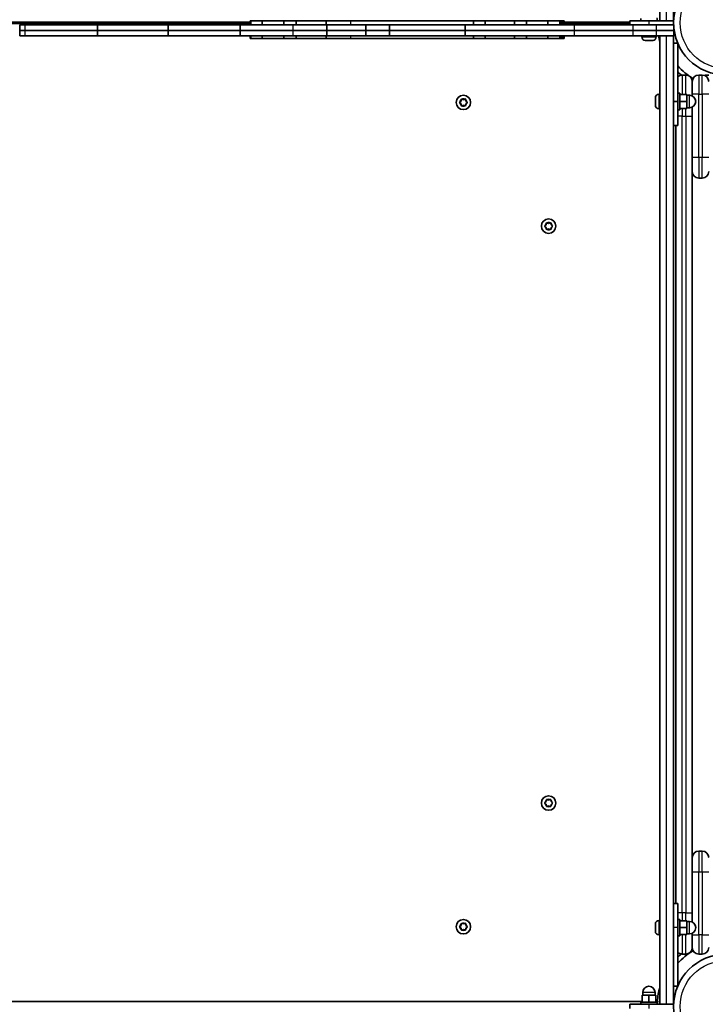
# Model space of a CAD drawing. Units: millimetres. Extents: x -5822 to 6035, y -3435 to 3798.
# Drawn here: x -1066 to -567, y -545 to 172 of the extents above; entities that cross this region are included whole.
import ezdxf

# ---------------------------------------------------------------- set-up
doc = ezdxf.new("R2010")
doc.units = ezdxf.units.MM
doc.layers.add('Widoczne (ISO)', color=7, linetype='Continuous', lineweight=35)
doc.layers.add('Widoczne wąskie (ISO)', color=7, linetype='Continuous', lineweight=25)

msp = doc.modelspace()

# ---------------------------------------------------------------- linework, layer by layer
at = {"layer": 'Widoczne (ISO)'}
for p, q in [((-599.99, 529.05), (-599.99, 171.1)), ((-589.99, 529.05), (-589.99, 171.1)), ((-613.96, 171.1), (-613.96, 172.7)), ((-601.96, 171.1), (-601.96, 172.7)), ((-1262.04, 170.1), (-898.25, 170.1)), ((-898.25, 169.1), (-1262.04, 169.1)), ((-1065.97, 168.1), (-1062.32, 168.1)), ((-1065.97, 168.1), (-1065.97, 164.1)), ((-1062.32, 168.1), (-1009.23, 168.1)), ((-1009.23, 168.1), (-957.97, 168.1)), ((-1009.23, 168.1), (-1009.23, 164.1)), ((-957.97, 168.1), (-905.53, 168.1)), ((-957.97, 168.1), (-957.97, 164.1)), ((-867.22, 168.1), (-905.53, 168.1)), ((-905.53, 168.1), (-905.53, 164.1)), ((-897.65, 171.1), (-898.25, 171.1)), ((-898.25, 168.1), (-898.25, 171.1)), ((-889.4, 171.1), (-897.65, 171.1)), ((-897.65, 168.1), (-897.65, 171.1)), ((-889.4, 171.1), (-889.4, 168.1)), ((-873.71, 171.1), (-889.4, 171.1)), ((-873.71, 171.1), (-873.71, 168.1)), ((-864.71, 171.1), (-873.71, 171.1)), ((-842.39, 168.1), (-867.22, 168.1)), ((-864.71, 171.1), (-864.71, 168.1)), ((-864.71, 171.1), (-842.82, 171.1)), ((-825.12, 171.1), (-842.82, 171.1)), ((-842.82, 171.1), (-842.82, 168.1)), ((-813.96, 168.1), (-842.39, 168.1)), ((-842.39, 168.1), (-842.39, 164.1)), ((-735.74, 171.1), (-825.12, 171.1)), ((-813.96, 168.1), (-796.85, 168.1)), ((-813.96, 168.1), (-813.96, 164.1)), ((-796.85, 168.1), (-741.8, 168.1)), ((-796.85, 168.1), (-796.85, 164.1)), ((-741.8, 168.1), (-662.32, 168.1)), ((-741.8, 168.1), (-741.8, 164.1)), ((-735.74, 171.1), (-735.74, 168.1)), ((-727.28, 171.1), (-735.74, 171.1)), ((-727.28, 171.1), (-705.84, 171.1)), ((-727.28, 171.1), (-727.28, 168.1)), ((-697.16, 171.1), (-705.84, 171.1)), ((-705.84, 171.1), (-705.84, 168.1)), ((-681.54, 171.1), (-697.16, 171.1)), ((-697.16, 171.1), (-697.16, 168.1)), ((-681.54, 171.1), (-681.54, 168.1)), ((-672.89, 171.1), (-681.54, 171.1)), ((-672.89, 171.1), (-672.89, 168.1)), ((-671.93, 171.1), (-672.89, 171.1)), ((-671.93, 171.1), (-671.93, 168.1)), ((-670.89, 171.1), (-671.93, 171.1)), ((-669.67, 171.1), (-670.89, 171.1)), ((-670.89, 168.1), (-670.89, 171.1)), ((-669.67, 168.1), (-669.67, 171.1)), ((-669.67, 170.1), (-621.96, 170.1)), ((-621.96, 169.1), (-669.67, 169.1)), ((-662.32, 168.1), (-619.59, 168.1)), ((-621.96, 171.1), (-607.96, 171.1)), ((-621.96, 171.1), (-621.96, 168.1)), ((-621.96, 171.1), (-607.96, 171.1)), ((-621.96, 171.1), (-621.96, 168.1)), ((-602.66, 168.1), (-619.59, 168.1)), ((-589.96, 171.1), (-607.96, 171.1)), ((-589.96, 171.1), (-607.96, 171.1)), ((-602.66, 168.1), (-589.96, 168.1)), ((-589.96, 164.1), (-589.96, 168.1)), ((-1065.97, 164.1), (-1062.32, 164.1)), ((-1065.97, 164.1), (-1062.32, 164.1)), ((-1065.97, 164.1), (-1065.97, 160.1)), ((-1065.97, 160.1), (-1062.32, 160.1)), ((-1062.32, 164.1), (-1009.23, 164.1)), ((-1062.32, 164.1), (-1009.23, 164.1)), ((-1062.32, 160.1), (-1009.23, 160.1)), ((-1009.23, 164.1), (-957.97, 164.1)), ((-1009.23, 164.1), (-957.97, 164.1)), ((-1009.23, 164.1), (-1009.23, 160.1)), ((-1009.23, 160.1), (-957.97, 160.1)), ((-957.97, 164.1), (-905.53, 164.1)), ((-957.97, 164.1), (-905.53, 164.1)), ((-957.97, 164.1), (-957.97, 160.1)), ((-957.97, 160.1), (-905.53, 160.1)), ((-867.22, 164.1), (-905.53, 164.1)), ((-867.22, 164.1), (-905.53, 164.1)), ((-905.53, 164.1), (-905.53, 160.1)), ((-867.22, 160.1), (-905.53, 160.1)), ((-898.25, 158.1), (-898.25, 160.1)), ((-898.25, 158.1), (-897.65, 158.1)), ((-897.65, 158.1), (-897.65, 160.1)), ((-897.65, 158.1), (-889.4, 158.1)), ((-889.4, 160.1), (-889.4, 158.1)), ((-889.4, 158.1), (-873.71, 158.1)), ((-873.71, 160.1), (-873.71, 158.1)), ((-873.71, 158.1), (-864.71, 158.1)), ((-842.39, 164.1), (-867.22, 164.1)), ((-842.39, 164.1), (-867.22, 164.1)), ((-842.39, 160.1), (-867.22, 160.1)), ((-864.71, 160.1), (-864.71, 158.1)), ((-842.82, 158.1), (-864.71, 158.1)), ((-842.82, 160.1), (-842.82, 158.1)), ((-842.82, 158.1), (-825.12, 158.1)), ((-813.96, 164.1), (-842.39, 164.1)), ((-813.96, 164.1), (-842.39, 164.1)), ((-842.39, 164.1), (-842.39, 160.1)), ((-813.96, 160.1), (-842.39, 160.1)), ((-825.12, 158.1), (-735.74, 158.1)), ((-813.96, 164.1), (-796.85, 164.1)), ((-813.96, 164.1), (-796.85, 164.1)), ((-813.96, 164.1), (-813.96, 160.1)), ((-813.96, 160.1), (-796.85, 160.1)), ((-796.85, 164.1), (-741.8, 164.1)), ((-796.85, 164.1), (-741.8, 164.1)), ((-796.85, 164.1), (-796.85, 160.1)), ((-796.85, 160.1), (-741.8, 160.1)), ((-741.8, 164.1), (-662.32, 164.1)), ((-741.8, 164.1), (-662.32, 164.1)), ((-741.8, 164.1), (-741.8, 160.1)), ((-741.8, 160.1), (-662.32, 160.1)), ((-735.74, 160.1), (-735.74, 158.1)), ((-735.74, 158.1), (-727.28, 158.1)), ((-727.28, 160.1), (-727.28, 158.1)), ((-705.84, 158.1), (-727.28, 158.1)), ((-705.84, 160.1), (-705.84, 158.1)), ((-705.84, 158.1), (-697.16, 158.1)), ((-697.16, 160.1), (-697.16, 158.1)), ((-697.16, 158.1), (-681.54, 158.1)), ((-681.54, 160.1), (-681.54, 158.1)), ((-681.54, 158.1), (-672.89, 158.1)), ((-672.89, 160.1), (-672.89, 158.1)), ((-672.89, 158.1), (-671.93, 158.1)), ((-671.93, 160.1), (-671.93, 158.1)), ((-671.93, 158.1), (-670.89, 158.1)), ((-670.89, 158.1), (-670.89, 160.1)), ((-670.89, 158.1), (-669.67, 158.1)), ((-669.67, 158.1), (-669.67, 160.1)), ((-662.32, 164.1), (-619.59, 164.1)), ((-662.32, 164.1), (-619.59, 164.1)), ((-662.32, 160.1), (-619.59, 160.1)), ((-602.66, 164.1), (-619.59, 164.1)), ((-602.66, 164.1), (-619.59, 164.1)), ((-602.66, 160.1), (-619.59, 160.1)), ((-613.21, 159.36), (-613.21, 160.1)), ((-602.71, 159.36), (-602.71, 160.1)), ((-589.96, 164.1), (-602.66, 164.1)), ((-602.66, 164.1), (-589.96, 164.1)), ((-589.96, 160.1), (-602.66, 160.1)), ((-599.99, 160.1), (-599.99, -545)), ((-589.99, 160.1), (-589.99, -545)), ((-589.96, 160.1), (-589.96, 164.1)), ((-609.79, 156.8), (-610.65, 156.8)), ((-609.54, 156.8), (-609.79, 156.8)), ((-609.54, 156.8), (-609.54, 156.81)), ((-609.38, 156.8), (-609.54, 156.8)), ((-607.17, 156.8), (-609.38, 156.8)), ((-606.7, 156.8), (-607.17, 156.8)), ((-605.33, 156.8), (-606.7, 156.8)), ((-605.27, 156.8), (-605.33, 156.8)), ((-589.99, 154.8), (-586.99, 154.8)), ((-586.99, 154.8), (-589.99, 154.8)), ((-586.99, 112.3), (-586.99, 154.8)), ((-586.99, 112.3), (-586.99, 154.8)), ((-581.19, 131.55), (-583.69, 131.55)), ((-569.19, 131.55), (-571.69, 131.55)), ((-566.94, 131.55), (-564.44, 131.55)), ((-566.94, 131.55), (-566.94, 130.99)), ((-576.44, 126.68), (-576.44, 126.8)), ((-576.44, 126.68), (-576.44, 116.35)), ((-603.29, 114.97), (-603.29, 114.99)), ((-603.29, 114.88), (-603.29, 114.97)), ((-603.29, 113.41), (-603.29, 114.88)), ((-600.73, 117.55), (-599.99, 117.55)), ((-586.99, 118.3), (-585.39, 118.3)), ((-585.39, 118.3), (-585.39, 106.3)), ((-585.39, 117.3), (-580.39, 117.3)), ((-580.39, 112.3), (-580.39, 117.3)), ((-580.39, 116.8), (-578.39, 116.8)), ((-745.66, 111.86), (-744.72, 112.6)), ((-744.92, 110.77), (-745.66, 111.35)), ((-744.72, 112.6), (-744.55, 113.8)), ((-744.55, 109.41), (-744.72, 110.6)), ((-744.11, 114.05), (-742.99, 113.6)), ((-742.99, 109.6), (-744.11, 109.16)), ((-742.99, 113.6), (-741.87, 114.05)), ((-741.87, 109.16), (-742.99, 109.6)), ((-741.43, 113.8), (-741.25, 112.6)), ((-741.25, 110.6), (-741.43, 109.41)), ((-741.25, 112.6), (-740.31, 111.86)), ((-740.31, 111.35), (-741.25, 110.6)), ((-603.29, 112.93), (-603.29, 113.41)), ((-603.29, 110.73), (-603.29, 112.93)), ((-603.29, 110.41), (-603.29, 110.73)), ((-603.29, 110.41), (-603.27, 110.41)), ((-603.29, 110.35), (-603.29, 110.41)), ((-603.29, 109.61), (-603.29, 110.35)), ((-586.99, 112.3), (-586.99, 94.8)), ((-586.99, 112.3), (-586.99, 112.3)), ((-585.39, 112.3), (-580.39, 112.3)), ((-580.39, 107.3), (-580.39, 112.3)), ((-580.39, 107.8), (-578.39, 107.8)), ((-576.44, 108.24), (-576.44, 101.55)), ((-600.73, 107.05), (-599.99, 107.05)), ((-586.99, 106.3), (-585.39, 106.3)), ((-585.39, 107.3), (-580.39, 107.3)), ((-576.44, -478.45), (-576.44, 101.55)), ((-589.99, 94.8), (-586.99, 94.8)), ((-588.44, 94.8), (-588.44, -471.69)), ((-571.69, 56.55), (-569.19, 56.55)), ((-683.66, 21.81), (-682.72, 22.55)), ((-682.72, 22.55), (-682.55, 23.75)), ((-682.11, 24), (-680.99, 23.55)), ((-680.99, 23.55), (-679.87, 24)), ((-679.43, 23.75), (-679.25, 22.55)), ((-679.25, 22.55), (-678.31, 21.81)), ((-682.92, 20.72), (-683.66, 21.3)), ((-682.55, 19.36), (-682.72, 20.55)), ((-680.99, 19.55), (-682.11, 19.11)), ((-679.87, 19.11), (-680.99, 19.55)), ((-679.25, 20.55), (-679.43, 19.36)), ((-678.31, 21.3), (-679.25, 20.55)), ((-683.66, -398.19), (-682.72, -397.45)), ((-682.92, -399.28), (-683.66, -398.7)), ((-682.72, -397.45), (-682.55, -396.25)), ((-682.55, -400.64), (-682.72, -399.45)), ((-682.11, -396), (-680.99, -396.45)), ((-680.99, -400.45), (-682.11, -400.89)), ((-680.99, -396.45), (-679.87, -396)), ((-679.87, -400.89), (-680.99, -400.45)), ((-679.43, -396.25), (-679.25, -397.45)), ((-679.25, -399.45), (-679.43, -400.64)), ((-679.25, -397.45), (-678.31, -398.19)), ((-678.31, -398.7), (-679.25, -399.45)), ((-569.19, -433.45), (-571.69, -433.45)), ((-586.99, -471.69), (-589.99, -471.69)), ((-586.99, -471.69), (-589.99, -471.69)), ((-586.99, -471.69), (-586.99, -489.19)), ((-586.99, -471.69), (-586.99, -489.19)), ((-576.44, -478.45), (-576.44, -485.13)), ((-744.72, -487.5), (-744.55, -486.3)), ((-744.11, -486.05), (-742.99, -486.5)), ((-742.99, -486.5), (-741.87, -486.05)), ((-741.43, -486.3), (-741.25, -487.5)), ((-603.29, -486.51), (-603.29, -486.5)), ((-603.29, -486.6), (-603.29, -486.51)), ((-603.29, -488.07), (-603.29, -486.6)), ((-600.73, -483.94), (-599.99, -483.94)), ((-586.99, -483.19), (-585.39, -483.19)), ((-585.39, -483.19), (-585.39, -495.19)), ((-585.39, -484.19), (-580.39, -484.19)), ((-580.39, -489.19), (-580.39, -484.19)), ((-580.39, -484.69), (-578.39, -484.69)), ((-745.66, -488.24), (-744.72, -487.5)), ((-744.92, -489.33), (-745.66, -488.75)), ((-744.55, -490.69), (-744.72, -489.5)), ((-742.99, -490.5), (-744.11, -490.94)), ((-741.87, -490.94), (-742.99, -490.5)), ((-741.25, -489.5), (-741.43, -490.69)), ((-741.25, -487.5), (-740.31, -488.24)), ((-740.31, -488.75), (-741.25, -489.5)), ((-603.29, -488.55), (-603.29, -488.07)), ((-603.29, -490.75), (-603.29, -488.55)), ((-603.29, -491.08), (-603.29, -490.75)), ((-603.29, -491.08), (-603.27, -491.08)), ((-603.29, -491.13), (-603.29, -491.08)), ((-603.29, -491.88), (-603.29, -491.13)), ((-600.73, -494.44), (-599.99, -494.44)), ((-586.99, -531.69), (-586.99, -489.19)), ((-586.99, -531.69), (-586.99, -489.19)), ((-585.39, -489.19), (-580.39, -489.19)), ((-585.39, -494.19), (-580.39, -494.19)), ((-580.39, -494.19), (-580.39, -489.19)), ((-580.39, -493.69), (-578.39, -493.69)), ((-576.44, -493.24), (-576.44, -503.57)), ((-586.99, -495.19), (-585.39, -495.19)), ((-583.69, -508.45), (-581.19, -508.45)), ((-576.44, -503.7), (-576.44, -503.57)), ((-571.69, -508.45), (-569.19, -508.45)), ((-612.46, -538.4), (-612.46, -536.4)), ((-603.46, -538.4), (-603.46, -536.4)), ((-586.99, -531.69), (-589.99, -531.69)), ((-586.99, -531.69), (-589.99, -531.69)), ((-612.96, -543), (-1262.04, -543)), ((-613.96, -543.4), (-601.96, -543.4)), ((-613.96, -545), (-613.96, -543.4)), ((-607.96, -538.4), (-612.96, -538.4)), ((-612.96, -543.4), (-612.96, -538.4)), ((-602.96, -538.4), (-607.96, -538.4)), ((-607.96, -543.4), (-607.96, -538.4)), ((-602.96, -543.4), (-602.96, -538.4)), ((-601.86, -543), (-602.96, -543)), ((-601.96, -545), (-601.96, -543.4)), ((-621.96, -545), (-607.96, -545)), ((-621.96, -545), (-621.96, -548)), ((-589.96, -545), (-607.96, -545))]:
    msp.add_line(p, q, dxfattribs=at)
for centre, radius in [((-551.94, 169.6), 38.05), ((-742.99, 111.6), 5.25), ((-680.99, 21.55), 5.25), ((-680.99, -398.45), 5.25), ((-742.99, -488.5), 5.25), ((-551.94, -546.5), 38.05)]:
    msp.add_circle(centre, radius, dxfattribs=at)
for centre, radius, start, end in [((-610.65, 159.36), 2.56, 180, 270), ((-605.27, 159.36), 2.56, 270, 0), ((-551.94, 169.6), 50.05, 190.94171, 196.25203), ((-551.94, 169.6), 47.05, 221.84501, 239.44859), ((-551.94, 169.6), 50.05, 225.54895, 229.57767), ((-583.69, 126.8), 4.75, 90, 134.00625), ((-581.19, 126.8), 4.75, 0, 90), ((-571.69, 126.8), 4.75, 90, 180), ((-569.19, 126.8), 4.75, 0, 90), ((-600.73, 114.99), 2.56, 90, 180), ((-578.39, 112.3), 4.5, 270, 90), ((-744.91, 110.58), 0.189, 8.26197, 95.2141), ((-600.73, 109.61), 2.56, 180, 270), ((-571.69, 61.3), 4.75, 180, 270), ((-569.19, 61.3), 4.75, 270, 0), ((-682.91, 20.53), 0.189, 8.26197, 95.2141), ((-682.91, -399.47), 0.189, 8.26197, 95.2141), ((-571.69, -438.2), 4.75, 90, 180), ((-569.19, -438.2), 4.75, 0, 90), ((-600.73, -486.5), 2.56, 90, 180), ((-578.39, -489.19), 4.5, 270, 90), ((-744.91, -489.52), 0.189, 8.26197, 95.2141), ((-600.73, -491.88), 2.56, 180, 270), ((-551.94, -546.5), 47.05, 120.55141, 138.15499), ((-583.69, -503.7), 4.75, 225.99375, 270), ((-551.94, -546.5), 50.05, 130.42233, 134.45105), ((-581.19, -503.7), 4.75, 270, 0), ((-571.69, -503.7), 4.75, 180, 270), ((-569.19, -503.7), 4.75, 270, 0), ((-607.96, -536.4), 4.5, 0, 180), ((-551.94, -546.5), 50.05, 163.74797, 175.99003)]:
    msp.add_arc(centre, radius, start, end, dxfattribs=at)
for points in [[(-609.79, 156.8), (-609.79, 156.8), (-609.78, 156.81), (-609.78, 156.82)], [(-609.78, 156.82), (-609.65, 156.81), (-609.51, 156.8), (-609.38, 156.8)], [(-607.17, 156.8), (-607.05, 156.8), (-606.93, 156.81), (-606.81, 156.82)], [(-606.81, 156.82), (-606.77, 156.81), (-606.73, 156.8), (-606.7, 156.8)], [(-605.33, 156.8), (-605.22, 156.8), (-605.1, 156.81), (-604.98, 156.82)], [(-604.98, 156.82), (-605.08, 156.81), (-605.18, 156.8), (-605.27, 156.8)], [(-603.27, 115.24), (-603.28, 115.12), (-603.29, 114.99), (-603.29, 114.88)], [(-603.29, 114.97), (-603.29, 115.06), (-603.28, 115.15), (-603.27, 115.24)], [(-745.99, 111.6), (-745.88, 111.69), (-745.77, 111.78), (-745.66, 111.86)], [(-745.66, 111.35), (-745.77, 111.43), (-745.88, 111.52), (-745.99, 111.6)], [(-744.55, 113.8), (-744.53, 113.93), (-744.51, 114.06), (-744.49, 114.2)], [(-744.49, 109.01), (-744.51, 109.15), (-744.53, 109.28), (-744.55, 109.41)], [(-744.49, 114.2), (-744.36, 114.15), (-744.23, 114.1), (-744.11, 114.05)], [(-744.11, 109.16), (-744.23, 109.11), (-744.36, 109.06), (-744.49, 109.01)], [(-741.87, 114.05), (-741.75, 114.1), (-741.62, 114.15), (-741.49, 114.2)], [(-741.49, 109.01), (-741.62, 109.06), (-741.75, 109.11), (-741.87, 109.16)], [(-741.49, 114.2), (-741.47, 114.06), (-741.45, 113.93), (-741.43, 113.8)], [(-741.43, 109.41), (-741.45, 109.28), (-741.47, 109.15), (-741.49, 109.01)], [(-740.31, 111.86), (-740.21, 111.78), (-740.1, 111.69), (-739.99, 111.6)], [(-739.99, 111.6), (-740.1, 111.52), (-740.21, 111.43), (-740.31, 111.35)], [(-603.29, 113.41), (-603.29, 113.37), (-603.28, 113.32), (-603.27, 113.28)], [(-603.27, 113.28), (-603.28, 113.16), (-603.29, 113.04), (-603.29, 112.93)], [(-603.29, 110.73), (-603.29, 110.61), (-603.28, 110.47), (-603.27, 110.33)], [(-603.27, 110.33), (-603.28, 110.34), (-603.29, 110.34), (-603.29, 110.35)], [(-683.99, 21.55), (-683.88, 21.64), (-683.77, 21.73), (-683.66, 21.81)], [(-683.66, 21.3), (-683.77, 21.38), (-683.88, 21.47), (-683.99, 21.55)], [(-682.55, 23.75), (-682.53, 23.88), (-682.51, 24.01), (-682.49, 24.15)], [(-682.49, 24.15), (-682.36, 24.1), (-682.23, 24.05), (-682.11, 24)], [(-679.87, 24), (-679.75, 24.05), (-679.62, 24.1), (-679.49, 24.15)], [(-679.49, 24.15), (-679.47, 24.01), (-679.45, 23.88), (-679.43, 23.75)], [(-678.31, 21.81), (-678.21, 21.73), (-678.1, 21.64), (-677.99, 21.55)], [(-677.99, 21.55), (-678.1, 21.47), (-678.21, 21.38), (-678.31, 21.3)], [(-682.49, 18.96), (-682.51, 19.1), (-682.53, 19.23), (-682.55, 19.36)], [(-682.11, 19.11), (-682.23, 19.06), (-682.36, 19.01), (-682.49, 18.96)], [(-679.49, 18.96), (-679.62, 19.01), (-679.75, 19.06), (-679.87, 19.11)], [(-679.43, 19.36), (-679.45, 19.23), (-679.47, 19.1), (-679.49, 18.96)], [(-683.99, -398.45), (-683.88, -398.36), (-683.77, -398.27), (-683.66, -398.19)], [(-683.66, -398.7), (-683.77, -398.62), (-683.88, -398.53), (-683.99, -398.45)], [(-682.55, -396.25), (-682.53, -396.12), (-682.51, -395.99), (-682.49, -395.85)], [(-682.49, -401.04), (-682.51, -400.9), (-682.53, -400.77), (-682.55, -400.64)], [(-682.49, -395.85), (-682.36, -395.9), (-682.23, -395.95), (-682.11, -396)], [(-682.11, -400.89), (-682.23, -400.94), (-682.36, -400.99), (-682.49, -401.04)], [(-679.87, -396), (-679.75, -395.95), (-679.62, -395.9), (-679.49, -395.85)], [(-679.49, -401.04), (-679.62, -400.99), (-679.75, -400.94), (-679.87, -400.89)], [(-679.49, -395.85), (-679.47, -395.99), (-679.45, -396.12), (-679.43, -396.25)], [(-679.43, -400.64), (-679.45, -400.77), (-679.47, -400.9), (-679.49, -401.04)], [(-678.31, -398.19), (-678.21, -398.27), (-678.1, -398.36), (-677.99, -398.45)], [(-677.99, -398.45), (-678.1, -398.53), (-678.21, -398.62), (-678.31, -398.7)], [(-744.55, -486.3), (-744.53, -486.17), (-744.51, -486.04), (-744.49, -485.9)], [(-744.49, -485.9), (-744.36, -485.95), (-744.23, -486), (-744.11, -486.05)], [(-741.87, -486.05), (-741.75, -486), (-741.62, -485.95), (-741.49, -485.9)], [(-741.49, -485.9), (-741.47, -486.04), (-741.45, -486.17), (-741.43, -486.3)], [(-603.27, -486.24), (-603.28, -486.37), (-603.29, -486.49), (-603.29, -486.6)], [(-603.29, -486.51), (-603.29, -486.42), (-603.28, -486.33), (-603.27, -486.24)], [(-745.99, -488.5), (-745.88, -488.41), (-745.77, -488.32), (-745.66, -488.24)], [(-745.66, -488.75), (-745.77, -488.67), (-745.88, -488.58), (-745.99, -488.5)], [(-744.49, -491.09), (-744.51, -490.95), (-744.53, -490.82), (-744.55, -490.69)], [(-744.11, -490.94), (-744.23, -490.99), (-744.36, -491.04), (-744.49, -491.09)], [(-741.49, -491.09), (-741.62, -491.04), (-741.75, -490.99), (-741.87, -490.94)], [(-741.43, -490.69), (-741.45, -490.82), (-741.47, -490.95), (-741.49, -491.09)], [(-740.31, -488.24), (-740.21, -488.32), (-740.1, -488.41), (-739.99, -488.5)], [(-739.99, -488.5), (-740.1, -488.58), (-740.21, -488.67), (-740.31, -488.75)], [(-603.29, -488.07), (-603.29, -488.11), (-603.28, -488.16), (-603.27, -488.2)], [(-603.27, -488.2), (-603.28, -488.32), (-603.29, -488.44), (-603.29, -488.55)], [(-603.29, -490.75), (-603.29, -490.88), (-603.28, -491.01), (-603.27, -491.15)], [(-603.27, -491.15), (-603.28, -491.14), (-603.29, -491.14), (-603.29, -491.13)]]:
    msp.add_open_spline(points, degree=3, dxfattribs=at)
at = {"layer": 'Widoczne wąskie (ISO)'}
for p, q in [((-595.24, 171.1), (-595.24, 529.05)), ((-601.86, 171.1), (-601.86, 173.1)), ((-1062.32, 168.1), (-1062.32, 164.1)), ((-867.22, 168.1), (-867.22, 164.1)), ((-825.12, 171.1), (-825.12, 168.1)), ((-662.32, 168.1), (-662.32, 164.1)), ((-619.59, 168.1), (-619.59, 164.1)), ((-607.96, 171.1), (-607.96, 168.1)), ((-607.96, 171.1), (-607.96, 168.1)), ((-602.66, 168.1), (-602.66, 164.1)), ((-1062.32, 164.1), (-1062.32, 160.1)), ((-867.22, 164.1), (-867.22, 160.1)), ((-825.12, 160.1), (-825.12, 158.1)), ((-662.32, 164.1), (-662.32, 160.1)), ((-619.59, 164.1), (-619.59, 160.1)), ((-613.21, 159.36), (-602.71, 159.36)), ((-602.66, 164.1), (-602.66, 160.1)), ((-595.24, -545), (-595.24, 160.1)), ((-583.69, 131.55), (-583.69, 117.3)), ((-581.19, 117.3), (-581.19, 131.55)), ((-571.69, 131.55), (-571.69, 117.55)), ((-569.19, 117.55), (-569.19, 131.55)), ((-600.73, 117.55), (-600.73, 107.05)), ((-578.39, 107.8), (-578.39, 116.8)), ((-571.69, 117.55), (-576.44, 117.55)), ((-571.69, 71.55), (-571.69, 117.55)), ((-571.69, 117.55), (-569.19, 117.55)), ((-564.44, 117.55), (-569.19, 117.55)), ((-569.19, 117.55), (-569.19, 71.55)), ((-589.99, 112.3), (-586.99, 112.3)), ((-586.99, 112.3), (-589.99, 112.3)), ((-583.69, 101.55), (-586.99, 101.55)), ((-583.69, 107.3), (-583.69, 101.55)), ((-583.69, -478.45), (-583.69, 101.55)), ((-583.69, 101.55), (-581.19, 101.55)), ((-581.19, 101.55), (-581.19, 107.3)), ((-581.19, 101.55), (-576.44, 101.55)), ((-581.19, 101.55), (-581.19, -478.45)), ((-571.69, 71.55), (-576.44, 71.55)), ((-571.69, 71.55), (-571.69, 56.55)), ((-569.19, 71.55), (-571.69, 71.55)), ((-564.44, 71.55), (-569.19, 71.55)), ((-569.19, 56.55), (-569.19, 71.55)), ((-571.69, -433.45), (-571.69, -448.45)), ((-569.19, -448.45), (-569.19, -433.45)), ((-576.44, -448.45), (-571.69, -448.45)), ((-571.69, -494.45), (-571.69, -448.45)), ((-571.69, -448.45), (-569.19, -448.45)), ((-569.19, -448.45), (-569.19, -494.45)), ((-569.19, -448.45), (-564.44, -448.45)), ((-583.69, -478.45), (-586.99, -478.45)), ((-583.69, -478.45), (-583.69, -484.19)), ((-581.19, -478.45), (-583.69, -478.45)), ((-581.19, -478.45), (-576.44, -478.45)), ((-581.19, -484.19), (-581.19, -478.45)), ((-600.73, -483.94), (-600.73, -494.44)), ((-578.39, -493.69), (-578.39, -484.69)), ((-586.99, -489.19), (-589.99, -489.19)), ((-586.99, -489.19), (-589.99, -489.19)), ((-583.69, -494.19), (-583.69, -508.45)), ((-581.19, -508.45), (-581.19, -494.19)), ((-576.44, -494.45), (-571.69, -494.45)), ((-571.69, -494.45), (-571.69, -508.45)), ((-569.19, -494.45), (-571.69, -494.45)), ((-569.19, -508.45), (-569.19, -494.45)), ((-569.19, -494.45), (-564.44, -494.45)), ((-603.46, -536.4), (-612.46, -536.4)), ((-601.86, -543), (-599.99, -543.13)), ((-601.86, -545), (-601.86, -543)), ((-607.96, -545), (-607.96, -548))]:
    msp.add_line(p, q, dxfattribs=at)
for centre in [(-551.94, 169.6), (-551.94, -546.5)]:
    msp.add_circle(centre, 33.3, dxfattribs=at)
for centre, start, end in [((-742.99, 111.6), 125.41742, 174.58258), ((-742.99, 111.6), 185.41742, 234.58258), ((-742.99, 111.6), 65.41742, 114.58258), ((-742.99, 111.6), 245.41742, 294.58258), ((-742.99, 111.6), 5.41742, 54.58258), ((-742.99, 111.6), 305.41742, 354.58258), ((-680.99, 21.55), 125.41742, 174.58258), ((-680.99, 21.55), 65.41742, 114.58258), ((-680.99, 21.55), 5.41742, 54.58258), ((-680.99, 21.55), 185.41742, 234.58258), ((-680.99, 21.55), 245.41742, 294.58258), ((-680.99, 21.55), 305.41742, 354.58258), ((-680.99, -398.45), 125.41742, 174.58258), ((-680.99, -398.45), 185.41742, 234.58258), ((-680.99, -398.45), 65.41742, 114.58258), ((-680.99, -398.45), 245.41742, 294.58258), ((-680.99, -398.45), 5.41742, 54.58258), ((-680.99, -398.45), 305.41742, 354.58258), ((-742.99, -488.5), 125.41742, 174.58258), ((-742.99, -488.5), 65.41742, 114.58258), ((-742.99, -488.5), 5.41742, 54.58258), ((-742.99, -488.5), 185.41742, 234.58258), ((-742.99, -488.5), 245.41742, 294.58258), ((-742.99, -488.5), 305.41742, 354.58258)]:
    msp.add_arc(centre, 2.69, start, end, dxfattribs=at)

doc.saveas('drawing.dxf')
